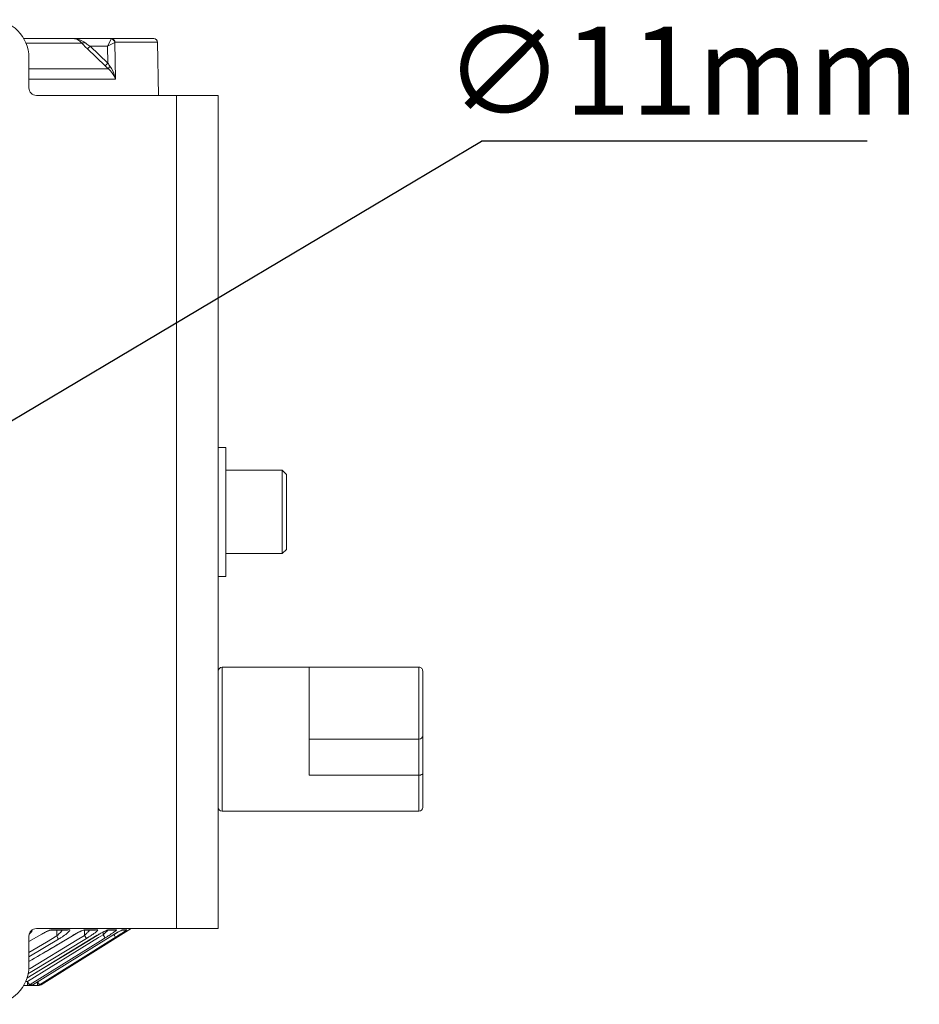
# Model space of a CAD drawing. Units: millimetres. Extents: x 45465 to 47161, y 2183 to 3338.
# Drawn here: x 45860 to 45979, y 2435 to 2565 of the extents above; entities that cross this region are included whole.
import ezdxf

# ---------------------------------------------------------------- set-up
doc = ezdxf.new("R2010")
doc.units = ezdxf.units.MM
doc.layers.add('细实线', color=7, linetype='Continuous', lineweight=13)
doc.dimstyles.new('ISO-25', dxfattribs={"dimtxt": 11.6, "dimasz": 11.6, "dimexe": 2.5, "dimexo": 0, "dimgap": 2, "dimtad": 1, "dimtoh": 1, "dimdec": 0, "dimzin": 1, "dimdsep": 46, "dimtxsty": 'Standard', "dimcen": 2.5, "dimclrd": 3, "dimclre": 3, "dimclrt": 3, "dimadec": 0, "dimazin": 0, "dimtfac": 1, "dimtdec": 0, "dimtmove": 0, "dimatfit": 3, "dimfxl": 1, "dimarcsym": 0})

# ---------------------------------------------------------------- blocks, each defined once
blk = doc.blocks.new('*D12')
at = {"layer": 'Defpoints', "color": 0, "transparency": 16777216}
for p in [(45843.21, 2502.62), (45834.18, 2497.25)]:
    blk.add_point(p, dxfattribs=at)
at = {"layer": '细实线', "color": 3, "lineweight": -2, "transparency": 16777216}
for p, q in [((45853.17, 2508.56), (45920.94, 2548.89)), ((45971.9, 2548.89), (45920.94, 2548.89)), ((45834.18, 2497.25), (45843.21, 2502.62)), ((45824.22, 2491.32), (45814.25, 2485.39))]:
    blk.add_line(p, q, dxfattribs=at)
at = {"layer": '细实线', "color": 3, "transparency": 16777216}
for points in [[(45852.19, 2510.22), (45854.16, 2506.9), (45843.21, 2502.62)], [(45825.2, 2489.66), (45823.23, 2492.98), (45834.18, 2497.25)]]:
    blk.add_solid(points, dxfattribs=at)
at = {"layer": '细实线', "color": 3, "transparency": 16777216, "insert": (45947.42, 2556.7), "char_height": 11.6, "attachment_point": 5}
blk.add_mtext('∅11mm', dxfattribs=at)

msp = doc.modelspace()

# ---------------------------------------------------------------- linework, layer by layer
at = {"layer": '细实线'}
for p, q in [((45860.53, 2562.44), (45877.68, 2562.44)), ((45872.06, 2562.4), (45871.91, 2562.11)), ((45868.19, 2561.85), (45860.8, 2561.85)), ((45869.27, 2561.44), (45868.93, 2561.08)), ((45871.29, 2558.83), (45868.93, 2561.08)), ((45869.27, 2561.44), (45871.58, 2561.44)), ((45871.63, 2559.18), (45869.27, 2561.44)), ((45871.91, 2562.11), (45871.58, 2561.44)), ((45871.58, 2561.44), (45872.54, 2561.93)), ((45871.63, 2559.18), (45871.58, 2561.44)), ((45872.62, 2557.07), (45872.54, 2561.93)), ((45872.58, 2561.95), (45878.18, 2561.95)), ((45878.18, 2561.95), (45878.3, 2554.94)), ((45861.2, 2559.94), (45861.2, 2555.94)), ((45861.2, 2558.45), (45871.7, 2558.45)), ((45871.63, 2559.18), (45871.29, 2558.83)), ((45872.62, 2557.07), (45861.2, 2557.07)), ((45886.2, 2554.94), (45862.2, 2554.94)), ((45880.7, 2554.94), (45880.7, 2444.94)), ((45886.2, 2554.94), (45886.2, 2444.94)), ((45886.2, 2508.44), (45887.2, 2508.44)), ((45887.2, 2508.44), (45887.2, 2491.44)), ((45887.2, 2505.44), (45894.65, 2505.44)), ((45895.2, 2504.89), (45894.65, 2505.44)), ((45894.65, 2505.44), (45894.65, 2494.44)), ((45895.2, 2504.89), (45895.2, 2494.99)), ((45895.2, 2494.99), (45894.65, 2494.44)), ((45894.65, 2494.44), (45887.2, 2494.44)), ((45887.2, 2494.44), (45894.65, 2494.44)), ((45886.2, 2491.44), (45887.2, 2491.44)), ((45898.2, 2479.44), (45886.7, 2479.44)), ((45886.7, 2460.44), (45886.7, 2479.44)), ((45912.7, 2479.44), (45898.2, 2479.44)), ((45898.2, 2479.44), (45898.2, 2469.94)), ((45912.7, 2479.44), (45912.7, 2460.44)), ((45913.2, 2478.94), (45913.2, 2460.94)), ((45912.7, 2469.94), (45898.2, 2469.94)), ((45898.2, 2465.19), (45898.2, 2469.94)), ((45912.7, 2465.19), (45898.2, 2465.19)), ((45886.7, 2460.44), (45912.7, 2460.44)), ((45870.23, 2444.05), (45860.94, 2438.39)), ((45861.2, 2443.22), (45862.91, 2444.2)), ((45862.91, 2444.21), (45861.5, 2443.41)), ((45862.2, 2444.94), (45886.2, 2444.94)), ((45874.7, 2444.94), (45862.82, 2437.51)), ((45862.91, 2444.2), (45862.91, 2444.21)), ((45864.05, 2444.72), (45864.3, 2444.79)), ((45864.05, 2444.71), (45864.05, 2444.72)), ((45866.28, 2444.72), (45864.05, 2444.72)), ((45866.53, 2444.79), (45864.3, 2444.79)), ((45864.87, 2444.72), (45864.87, 2443.96)), ((45865.41, 2444.48), (45865.61, 2444.72)), ((45866.28, 2444.72), (45866.53, 2444.79)), ((45867.19, 2444.12), (45867.18, 2444.13)), ((45867.59, 2443.46), (45868.54, 2444.04)), ((45868.37, 2444.72), (45868.62, 2444.79)), ((45868.37, 2444.72), (45868.37, 2444.72)), ((45869.99, 2444.72), (45868.39, 2444.72)), ((45868.54, 2444.72), (45868.54, 2444.04)), ((45870.24, 2444.79), (45868.62, 2444.79)), ((45869.99, 2444.72), (45870.24, 2444.79)), ((45870.23, 2444.04), (45870.23, 2444.05)), ((45870.41, 2443.75), (45871.02, 2444.13)), ((45871.09, 2444.54), (45870.69, 2444.32)), ((45871.02, 2444.49), (45871.02, 2444.13)), ((45871.44, 2444.72), (45871.7, 2444.79)), ((45872.5, 2444.72), (45871.44, 2444.72)), ((45872.76, 2444.79), (45871.7, 2444.79)), ((45872.5, 2444.72), (45872.76, 2444.79)), ((45872.51, 2444.01), (45872.61, 2443.85)), ((45872.65, 2444.28), (45872.85, 2444.4)), ((45873.42, 2444.71), (45873.44, 2444.71)), ((45873.88, 2444.72), (45873.44, 2444.72)), ((45874.14, 2444.79), (45873.62, 2444.79)), ((45873.83, 2444.56), (45874.03, 2444.69)), ((45873.88, 2444.72), (45874.14, 2444.79)), ((45861.01, 2437.93), (45870.41, 2443.75)), ((45861.2, 2439.94), (45861.2, 2443.94)), ((45861.2, 2441.22), (45865.12, 2443.54)), ((45861.5, 2443.41), (45861.2, 2443.24)), ((45861.2, 2441.78), (45863.53, 2443.16)), ((45861.35, 2439.67), (45867.59, 2443.46)), ((45861.36, 2437.57), (45870.67, 2443.33)), ((45861.61, 2439.26), (45868.8, 2443.63)), ((45870.79, 2443.14), (45861.71, 2437.51)), ((45862.59, 2437.51), (45872.35, 2443.61)), ((45863.53, 2443.16), (45864.87, 2443.96)), ((45870.67, 2443.33), (45871.28, 2443.71)), ((45872.13, 2443.96), (45870.79, 2443.14)), ((45872.13, 2443.96), (45872.13, 2443.96)), ((45872.35, 2443.61), (45872.65, 2443.8)), ((45872.61, 2443.85), (45872.65, 2443.8)), ((45861.08, 2438.94), (45861.61, 2439.26)), ((45861.16, 2439.56), (45861.35, 2439.67)), ((45860.75, 2437.93), (45861.01, 2437.93)), ((45861.01, 2437.93), (45861.01, 2437.44)), ((45861.27, 2437.51), (45861.13, 2437.73)), ((45861.27, 2437.51), (45861.36, 2437.57)), ((45861.71, 2437.51), (45861.27, 2437.51)), ((45862.32, 2437.93), (45862.32, 2437.44)), ((45862.59, 2437.51), (45862.45, 2437.72)), ((45862.59, 2437.51), (45862.82, 2437.51)), ((45860.53, 2437.44), (45861.45, 2437.44)), ((45861.45, 2437.44), (45862.55, 2437.44))]:
    msp.add_line(p, q, dxfattribs=at)
for points in [[(45860.94, 2438.39), (45862.74, 2439.48), (45866.68, 2441.88), (45870.23, 2444.04)], [(45861.2, 2440.57), (45863.48, 2441.92), (45867.19, 2444.12)], [(45862.91, 2444.2), (45863.18, 2444.35), (45863.46, 2444.49)], [(45863.46, 2444.49), (45863.71, 2444.6), (45863.91, 2444.68), (45864.04, 2444.71), (45864.05, 2444.71)], [(45867.19, 2444.12), (45867.4, 2444.25), (45867.67, 2444.4)], [(45867.67, 2444.4), (45867.91, 2444.52), (45868.12, 2444.62), (45868.29, 2444.68), (45868.38, 2444.71), (45868.39, 2444.72)], [(45870.23, 2444.04), (45870.45, 2444.17), (45870.71, 2444.33)], [(45870.71, 2444.33), (45870.96, 2444.46), (45871.18, 2444.57), (45871.35, 2444.66), (45871.47, 2444.71), (45871.49, 2444.71)], [(45872.13, 2443.96), (45872.2, 2444.01), (45872.43, 2444.15), (45872.65, 2444.28)], [(45872.85, 2444.4), (45873.04, 2444.5), (45873.2, 2444.59), (45873.33, 2444.66), (45873.42, 2444.71)]]:
    msp.add_lwpolyline(points, dxfattribs=at)
for centre, radius, start, end in [((45856.2, 2559.94), 5, 0, 90), ((45877.68, 2561.94), 0.5, 1, 90), ((45880.39, 2568.33), 13.16, 226.2393, 228.6558), ((45881.26, 2565.91), 11.75, 214.911, 217.1895), ((45862.2, 2555.94), 1, 180, 270), ((45886.7, 2478.94), 0.5, 90, 180), ((45912.7, 2478.94), 0.5, 359.9999, 90), ((45912.7, 2470.44), 0.5, 270, 0), ((45886.7, 2460.94), 0.5, 180, 270), ((45912.7, 2460.94), 0.5, 270, 0), ((45862.2, 2443.94), 1, 90, 180), ((44190.11, 5266.92), 3283.4, 300.59397, 300.71546), ((45867.5, 2436.2), 9.23, 118.0368, 119.8317), ((45873.52, 2433.47), 12.41, 119.5446, 120.7199), ((45861.3, 2451.98), 10.75, 312.371, 314.325), ((45879.16, 2429.4), 17.15, 119.6065, 121.3869), ((45887.78, 2418.72), 29.7, 120.5586, 121.8002), ((45910.12, 2467.76), 44.48, 212.0695, 212.2768), ((45884.26, 2424.68), 22.78, 119.8884, 120.5485), ((45881.32, 2429.8), 16.88, 119.1419, 119.8962), ((45863.5, 2459.92), 18.52, 303.4871, 303.943), ((45857.47, 2466.02), 26.24, 301.7638, 302.5001), ((45856.2, 2439.94), 5, 270, 0), ((45862.55, 2437.94), 0.5, 270, 302.0054)]:
    msp.add_arc(centre, radius, start, end, dxfattribs=at)
for points, knots in [([(45868.19, 2561.85), (45868.04, 2562.03), (45867.71, 2562.32), (45867.27, 2562.44), (45867.07, 2562.44)], [0, 0, 0, 0, 0.542232, 1, 1, 1, 1]), ([(45868.53, 2561.95), (45868.42, 2562.03), (45867.98, 2562.31), (45867.45, 2562.44), (45867.07, 2562.44)], [0, 0, 0, 0, 0.263867, 1, 1, 1, 1]), ([(45872.1, 2562.44), (45872.08, 2562.44), (45872.07, 2562.42), (45872.06, 2562.4), (45872.06, 2562.4)], [0, 0, 0, 0, 0.654628, 1, 1, 1, 1]), ([(45872.54, 2561.93), (45872.52, 2562.05), (45872.41, 2562.28), (45872.17, 2562.39), (45872.06, 2562.4)], [0, 0, 0, 0, 0.5, 1, 1, 1, 1]), ([(45872.58, 2561.95), (45872.57, 2562.07), (45872.47, 2562.33), (45872.22, 2562.44), (45872.1, 2562.44)], [0, 0, 0, 0, 0.507188, 1, 1, 1, 1]), ([(45868.53, 2561.95), (45868.47, 2561.91), (45868.36, 2561.86), (45868.24, 2561.84), (45868.19, 2561.85)], [0, 0, 0, 0, 0.593859, 1, 1, 1, 1]), ([(45868.93, 2561.08), (45868.86, 2561.15), (45868.61, 2561.4), (45868.36, 2561.65), (45868.19, 2561.85)], [0, 0, 0, 0, 0.256394, 1, 1, 1, 1]), ([(45869.27, 2561.44), (45869.07, 2561.56), (45868.83, 2561.73), (45868.58, 2561.91), (45868.53, 2561.95)], [0, 0, 0, 0, 0.756476, 1, 1, 1, 1]), ([(45872.58, 2561.95), (45872.57, 2561.95), (45872.55, 2561.94), (45872.54, 2561.93), (45872.54, 2561.93)], [0, 0, 0, 0, 0.458085, 1, 1, 1, 1]), ([(45871.9, 2558.8), (45871.85, 2558.74), (45871.77, 2558.63), (45871.69, 2558.5), (45871.7, 2558.45)], [0, 0, 0, 0, 0.634168, 1, 1, 1, 1]), ([(45872.62, 2557.07), (45872.59, 2557.2), (45872.39, 2557.72), (45872.03, 2558.18), (45871.7, 2558.45)], [0, 0, 0, 0, 0.228459, 1, 1, 1, 1]), ([(45872.62, 2557.07), (45872.6, 2557.22), (45872.46, 2557.84), (45872.19, 2558.43), (45871.9, 2558.8)], [0, 0, 0, 0, 0.242418, 1, 1, 1, 1]), ([(45913.2, 2465.44), (45913.2, 2465.4), (45913.16, 2465.33), (45913.04, 2465.25), (45912.88, 2465.2), (45912.76, 2465.19), (45912.7, 2465.19)], [0, 0, 0, 0, 0.171157, 0.396158, 0.680362, 1, 1, 1, 1]), ([(45861.23, 2444.19), (45861.26, 2444.22), (45861.37, 2444.31), (45861.47, 2444.41), (45861.54, 2444.49)], [0, 0, 0, 0, 0.283773, 1, 1, 1, 1]), ([(45861.54, 2444.49), (45861.56, 2444.52), (45861.61, 2444.59), (45861.67, 2444.71), (45861.63, 2444.75)], [0, 0, 0, 0, 0.363252, 1, 1, 1, 1]), ([(45863.77, 2444.65), (45863.73, 2444.63), (45863.52, 2444.54), (45863.31, 2444.44), (45863.16, 2444.35)], [0, 0, 0, 0, 0.233028, 1, 1, 1, 1]), ([(45864.3, 2444.79), (45864.23, 2444.79), (45864.05, 2444.75), (45863.87, 2444.69), (45863.77, 2444.65)], [0, 0, 0, 0, 0.407307, 1, 1, 1, 1]), ([(45864.87, 2443.96), (45864.92, 2444), (45865.11, 2444.17), (45865.28, 2444.35), (45865.41, 2444.48)], [0, 0, 0, 0, 0.257284, 1, 1, 1, 1]), ([(45865.12, 2443.54), (45865.24, 2443.61), (45865.46, 2443.75), (45865.77, 2443.95), (45866.05, 2444.16), (45866.29, 2444.34), (45866.47, 2444.52), (45866.58, 2444.63), (45866.64, 2444.77), (45866.56, 2444.79), (45866.53, 2444.79)], [0, 0, 0, 0, 0.193582, 0.379705, 0.551799, 0.702957, 0.82545, 0.911083, 0.956305, 1, 1, 1, 1]), ([(45868, 2444.57), (45867.95, 2444.55), (45867.75, 2444.45), (45867.55, 2444.34), (45867.4, 2444.26)], [0, 0, 0, 0, 0.236063, 1, 1, 1, 1]), ([(45868.62, 2444.79), (45868.54, 2444.79), (45868.32, 2444.71), (45868.12, 2444.63), (45868, 2444.57)], [0, 0, 0, 0, 0.379567, 1, 1, 1, 1]), ([(45868.54, 2444.04), (45868.57, 2443.99), (45868.66, 2443.85), (45868.74, 2443.71), (45868.8, 2443.63)], [0, 0, 0, 0, 0.356738, 1, 1, 1, 1]), ([(45868.8, 2443.63), (45869.01, 2443.75), (45869.44, 2444.04), (45869.77, 2444.25), (45870.41, 2444.79), (45870.24, 2444.79)], [0, 0, 0, 0, 0.393221, 0.732564, 1, 1, 1, 1]), ([(45868.81, 2444.29), (45868.84, 2444.33), (45868.98, 2444.47), (45869.12, 2444.61), (45869.21, 2444.72)], [0, 0, 0, 0, 0.261956, 1, 1, 1, 1]), ([(45871.02, 2444.13), (45871.07, 2444.18), (45871.28, 2444.37), (45871.48, 2444.57), (45871.62, 2444.72)], [0, 0, 0, 0, 0.259612, 1, 1, 1, 1]), ([(45871.02, 2444.13), (45871.08, 2444.03), (45871.17, 2443.9), (45871.25, 2443.75), (45871.28, 2443.71)], [0, 0, 0, 0, 0.68188, 1, 1, 1, 1]), ([(45871.47, 2444.72), (45871.44, 2444.71), (45871.31, 2444.65), (45871.19, 2444.59), (45871.09, 2444.54)], [0, 0, 0, 0, 0.216853, 1, 1, 1, 1]), ([(45871.7, 2444.79), (45871.69, 2444.79), (45871.61, 2444.78), (45871.53, 2444.74), (45871.47, 2444.72)], [0, 0, 0, 0, 0.155301, 1, 1, 1, 1]), ([(45871.57, 2443.89), (45871.64, 2443.94), (45871.91, 2444.11), (45872.18, 2444.29), (45872.37, 2444.43)], [0, 0, 0, 0, 0.271486, 1, 1, 1, 1]), ([(45872.37, 2444.43), (45872.44, 2444.48), (45872.53, 2444.54), (45872.64, 2444.63), (45872.7, 2444.68), (45872.75, 2444.73), (45872.77, 2444.76), (45872.78, 2444.79), (45872.77, 2444.79), (45872.76, 2444.79)], [0, 0, 0, 0, 0.432274, 0.608055, 0.751976, 0.860567, 0.931387, 0.96662, 1, 1, 1, 1]), ([(45872.65, 2443.8), (45872.75, 2443.86), (45873.1, 2444.08), (45873.46, 2444.31), (45873.71, 2444.47)], [0, 0, 0, 0, 0.269716, 1, 1, 1, 1]), ([(45873.62, 2444.79), (45873.6, 2444.79), (45873.54, 2444.77), (45873.37, 2444.69), (45873.22, 2444.6), (45873.1, 2444.54)], [0, 0, 0, 0, 0.108555, 0.321553, 1, 1, 1, 1]), ([(45874.03, 2444.69), (45874.04, 2444.7), (45874.08, 2444.73), (45874.12, 2444.76), (45874.14, 2444.78)], [0, 0, 0, 0, 0.346153, 1, 1, 1, 1]), ([(45874.14, 2444.78), (45874.14, 2444.78), (45874.15, 2444.79), (45874.15, 2444.79), (45874.14, 2444.79)], [0, 0, 0, 0, 0.722664, 1, 1, 1, 1]), ([(45864.87, 2443.96), (45864.9, 2443.91), (45864.98, 2443.77), (45865.06, 2443.63), (45865.12, 2443.54)], [0, 0, 0, 0, 0.347809, 1, 1, 1, 1])]:
    msp.add_open_spline(points, degree=3, knots=knots, dxfattribs=at)
for points in [[(45873.44, 2444.72), (45873.5, 2444.73), (45873.57, 2444.76), (45873.62, 2444.79)], [(45861.13, 2437.73), (45861.09, 2437.8), (45861.04, 2437.86), (45861.01, 2437.93)], [(45861.01, 2437.44), (45861.1, 2437.44), (45861.19, 2437.47), (45861.27, 2437.51)], [(45861.71, 2437.51), (45861.63, 2437.47), (45861.54, 2437.44), (45861.45, 2437.44)], [(45862.45, 2437.72), (45862.41, 2437.79), (45862.36, 2437.86), (45862.32, 2437.93)], [(45862.32, 2437.44), (45862.42, 2437.44), (45862.51, 2437.47), (45862.59, 2437.51)]]:
    msp.add_open_spline(points, degree=3, dxfattribs=at)

# ---------------------------------------------------------------- dimensions: what is measured, and where the dimension line sits
dim = msp.add_diameter_dim_2p(p1=(45834.18, 2497.25), p2=(45843.21, 2502.62), dimstyle='ISO-25', override={"dimpost": 'mm'}, dxfattribs=at)
dim.commit()
dim.dimension.update_dxf_attribs({"geometry": '*D12', "text_midpoint": (45947.42, 2548.89), "dimtype": 163})

doc.saveas('drawing.dxf')
